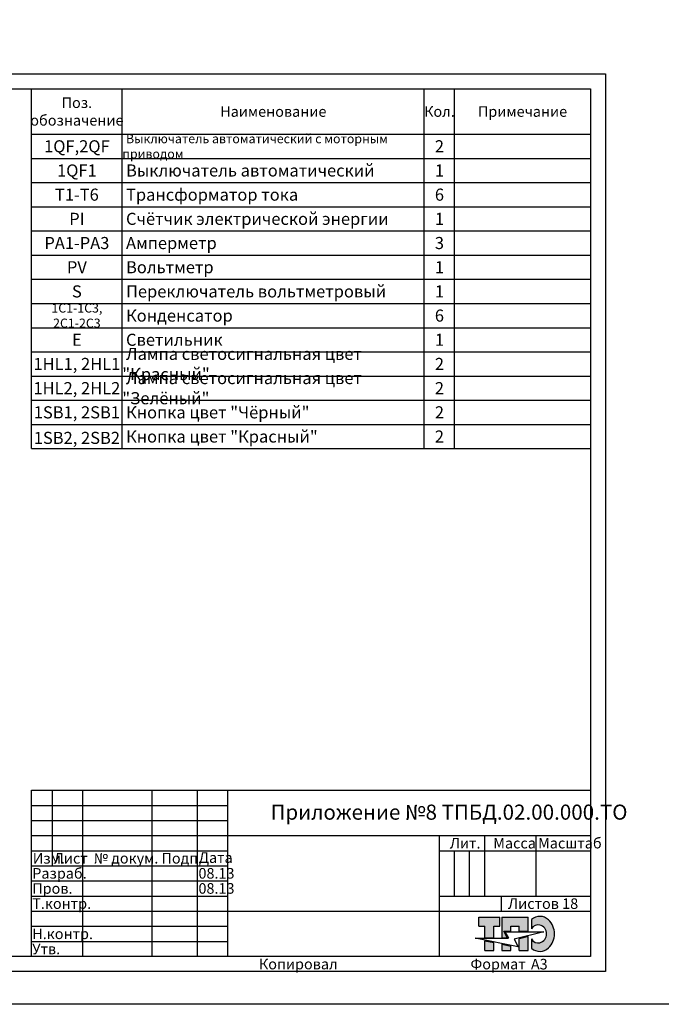
# Model space of a CAD drawing. Units: millimetres. Extents: x 0 to 3730, y 0 to 11393.
# Drawn here: x 704 to 917, y 1413 to 1739 of the extents above; entities that cross this region are included whole.
import ezdxf

# ---------------------------------------------------------------- set-up
doc = ezdxf.new("R2010")
doc.units = ezdxf.units.MM
doc.linetypes.add('K5LT_BASIC', pattern=[0])
doc.linetypes.add('K5LT_THIN', pattern=[0])
doc.layers.add('LAYER0VIEW0', color=7, linetype='Continuous')
doc.styles.add('GOST', font='GOST_A.TTF', dxfattribs={"oblique": 15})
doc.styles.add('GOST-A', font='GOST_A.TTF', dxfattribs={"oblique": 5, "height": 3})

msp = doc.modelspace()

# ---------------------------------------------------------------- hatches: boundary and pattern name
h = msp.add_hatch(color=3)
h.paths.add_polyline_path([(861.356, 1433.443), (858.356, 1434.047), (858.356, 1430.851), (861.356, 1430.851)])
h.paths.add_polyline_path([(863.956, 1430.851), (866.956, 1430.851), (866.956, 1432.315), (863.956, 1432.919)])
h.paths.add_polyline_path([(869.756, 1430.851), (872.756, 1430.851), (872.756, 1435.456), (869.756, 1434.761)])
h.paths.add_polyline_path([(879.438, 1440.987, 0.3828443), (873.836, 1441.131), (873.836, 1438.031, -0.3671398), (876.583, 1439.28, -0.7553629), (876.583, 1433.422, -0.3671406), (873.836, 1434.671), (873.836, 1431.571, 0.3828444), (879.438, 1431.715, 0.430952)])
h.paths.add_polyline_path([(869.756, 1438.851), (869.756, 1437.243), (872.756, 1437.243), (872.756, 1441.851), (863.956, 1441.851), (863.956, 1435.084), (865.823, 1435.084), (864.671, 1437.243), (866.956, 1437.243), (866.956, 1438.851)])
h.paths.add_polyline_path([(858.356, 1438.851), (858.356, 1435.084), (861.356, 1435.084), (861.356, 1438.851), (863.356, 1438.851), (863.356, 1441.851), (856.356, 1441.851), (856.356, 1438.851)])

# ---------------------------------------------------------------- linework, layer by layer
at = {"lineweight": 25}
for p, q in [((708.356, 1715.854), (893.356, 1715.854)), ((708.356, 1700.854), (893.356, 1700.854)), ((708.356, 1692.854), (893.356, 1692.854)), ((708.356, 1684.854), (893.356, 1684.854)), ((708.356, 1676.854), (893.356, 1676.854)), ((708.356, 1668.854), (893.356, 1668.854)), ((708.356, 1660.854), (893.356, 1660.854)), ((708.356, 1652.854), (893.356, 1652.854)), ((708.356, 1652.854), (893.356, 1652.854)), ((708.356, 1644.854), (893.356, 1644.854)), ((708.356, 1636.854), (893.356, 1636.854)), ((708.356, 1628.854), (893.356, 1628.854)), ((708.356, 1620.854), (893.356, 1620.854)), ((708.356, 1612.854), (893.356, 1612.854)), ((708.356, 1604.854), (893.356, 1604.854)), ((708.356, 1596.854), (893.356, 1596.854))]:
    msp.add_line(p, q, dxfattribs=at)
at = {"linetype": 'K5LT_BASIC'}
for p, q in [((708.356, 1596.854), (708.356, 1715.854)), ((738.423, 1596.854), (738.423, 1715.854)), ((838.356, 1596.854), (838.356, 1715.854)), ((848.356, 1596.854), (848.356, 1715.854)), ((893.356, 1715.854), (893.356, 1596.854))]:
    msp.add_line(p, q, dxfattribs=at)
for p, q in [((708.356, 1715.854), (728.356, 1715.854)), ((728.356, 1715.854), (838.356, 1715.854)), ((838.356, 1715.854), (848.356, 1715.854)), ((848.356, 1715.854), (893.356, 1715.854))]:
    msp.add_line(p, q)
at = {"color": 3, "linetype": 'K5LT_BASIC'}
for p, q in [((856.356, 1441.851), (863.356, 1441.851)), ((856.356, 1438.851), (856.356, 1441.851)), ((863.356, 1438.851), (863.356, 1441.851)), ((863.956, 1441.851), (863.956, 1435.084)), ((863.956, 1441.851), (872.756, 1441.851)), ((872.756, 1437.243), (872.756, 1441.851)), ((873.836, 1441.131), (873.836, 1438.031)), ((856.356, 1438.851), (858.356, 1438.851)), ((858.356, 1435.084), (858.356, 1438.851)), ((861.356, 1438.851), (863.356, 1438.851)), ((861.356, 1435.084), (861.356, 1438.851)), ((864.671, 1437.243), (866.956, 1437.243)), ((865.823, 1435.084), (864.671, 1437.243)), ((865.004, 1437.043), (866.157, 1434.884)), ((865.004, 1437.043), (877.931, 1437.043)), ((866.956, 1438.851), (869.756, 1438.851)), ((866.956, 1437.243), (866.956, 1438.851)), ((877.931, 1437.043), (868.042, 1434.569)), ((869.756, 1437.243), (869.756, 1438.851)), ((869.756, 1437.243), (872.756, 1437.243)), ((869.399, 1432.027), (855.21, 1434.884)), ((855.21, 1434.884), (866.157, 1434.884)), ((858.356, 1435.084), (861.356, 1435.084)), ((858.356, 1430.851), (858.356, 1434.047)), ((858.356, 1434.047), (861.356, 1433.443)), ((861.356, 1430.851), (861.356, 1433.443)), ((863.956, 1435.084), (865.823, 1435.084)), ((868.042, 1434.569), (869.399, 1432.027)), ((872.756, 1435.456), (869.756, 1434.761)), ((869.756, 1430.851), (869.756, 1434.761)), ((872.756, 1430.851), (872.756, 1435.456)), ((873.836, 1434.671), (873.836, 1431.571)), ((858.356, 1430.851), (861.356, 1430.851)), ((863.956, 1432.919), (866.956, 1432.315)), ((863.956, 1432.919), (863.956, 1430.851)), ((863.956, 1430.851), (866.956, 1430.851)), ((866.956, 1430.851), (866.956, 1432.315)), ((869.756, 1430.851), (872.756, 1430.851))]:
    msp.add_line(p, q, dxfattribs=at)
msp.add_lwpolyline([(0, 2726.108), (3730.261, 2726.108), (3730.261, 1413.054), (0, 1413.054)], close=True)
for centre, radius, start, end in [((876.556, 1437.937), 4.196, 46.62762, 130.42386), ((875.058, 1436.351), 6.377, 313.37255, 46.62745), ((875.945, 1437.037), 2.332, 74.134, 154.77349), ((875.75, 1436.351), 3.045, 285.86615, 74.13385), ((875.945, 1435.665), 2.332, 205.22813, 285.86577), ((876.556, 1434.765), 4.196, 229.57613, 313.37239)]:
    msp.add_arc(centre, radius, start, end, dxfattribs=at)
at = {"layer": 'LAYER0VIEW0', "color": 7, "linetype": 'K5LT_THIN'}
for p, q in [((478.356, 1720.854), (898.356, 1720.854)), ((898.356, 1720.854), (898.356, 1423.854)), ((708.356, 1478.854), (773.356, 1478.854)), ((708.356, 1473.854), (773.356, 1473.854)), ((708.356, 1468.854), (773.356, 1468.854)), ((848.321, 1448.854), (848.321, 1463.854)), ((853.338, 1448.854), (853.338, 1463.854)), ((708.356, 1453.854), (773.356, 1453.854)), ((708.356, 1448.854), (773.356, 1448.854)), ((708.356, 1443.854), (773.356, 1443.854)), ((708.356, 1438.854), (773.356, 1438.854)), ((708.356, 1433.854), (773.356, 1433.854)), ((898.356, 1423.854), (478.356, 1423.854))]:
    msp.add_line(p, q, dxfattribs=at)
at = {"layer": 'LAYER0VIEW0', "color": 5, "linetype": 'K5LT_BASIC'}
for p, q in [((498.356, 1715.854), (893.356, 1715.854)), ((893.356, 1715.854), (893.356, 1428.854)), ((708.356, 1483.854), (893.356, 1483.854)), ((708.356, 1428.854), (708.356, 1483.854)), ((715.356, 1458.854), (715.356, 1483.854)), ((725.356, 1428.854), (725.356, 1483.854)), ((748.356, 1428.854), (748.356, 1483.854)), ((763.356, 1428.854), (763.356, 1483.854)), ((773.356, 1428.854), (773.356, 1483.854)), ((773.356, 1468.854), (893.356, 1468.854)), ((843.356, 1428.854), (843.356, 1468.854)), ((858.356, 1448.854), (858.356, 1468.854)), ((875.356, 1448.854), (875.356, 1468.854)), ((708.356, 1463.854), (773.356, 1463.854)), ((843.356, 1463.854), (858.356, 1463.854)), ((858.356, 1463.854), (893.356, 1463.854)), ((708.356, 1458.854), (773.356, 1458.854)), ((843.356, 1448.854), (893.356, 1448.854)), ((863.931, 1443.854), (863.931, 1448.854)), ((773.356, 1443.854), (843.356, 1443.854)), ((843.356, 1443.854), (893.356, 1443.854)), ((893.356, 1428.854), (498.356, 1428.854))]:
    msp.add_line(p, q, dxfattribs=at)

# ---------------------------------------------------------------- texts
at = {"style": 'GOST'}
for s, width, insert, char_height, attachment_point in [('Поз.\\Pобозначение', 30.06715, (723.39, 1708.354), 3.5, 5), ('Наименование', 99.93285, (788.39, 1708.354), 3.5, 5), ('Кол.', 10, (843.356, 1708.354), 3.5, 5), ('Примечание', 45, (870.856, 1708.354), 3.5, 5), ('{\\Fgost|c204; \\fGOST type A|b0|i0|c204|p34;\\H0.75x;Выключатель автоматический с моторным приводом}', 99.93285, (738.423, 1696.854), 4, 4), ('1QF,2QF', 30.06715, (723.39, 1696.854), 4, 5), ('2', 10, (843.356, 1696.854), 4, 5), ('1QF1', 30.06715, (723.39, 1688.854), 4, 5), ('{\\Fgost|c204; }Выключатель автоматический', 99.93285, (738.423, 1688.854), 4, 4), ('1', 10, (843.356, 1688.854), 4, 5), ('T1-T6', 30.06715, (723.39, 1680.854), 4, 5), ('{\\Fgost|c204; }Трансформатор тока', 99.93285, (738.423, 1680.854), 4, 4), ('6', 10, (843.356, 1680.854), 4, 5), ('PI', 30.06715, (723.39, 1672.854), 4, 5), (' Счётчик электрической энергии', 99.93285, (738.423, 1672.854), 4, 4), ('1', 10, (843.356, 1672.854), 4, 5), ('PA1-PA3', 30.06715, (723.39, 1664.854), 4, 5), (' Амперметр', 99.93285, (738.423, 1664.854), 4, 4), ('3', 10, (843.356, 1664.854), 4, 5), ('PV', 30.06715, (723.39, 1656.854), 4, 5), (' Вольтметр', 99.93285, (738.423, 1656.854), 4, 4), ('1', 10, (843.356, 1656.854), 4, 5), (' Переключатель вольтметровый', 99.93285, (738.423, 1648.854), 4, 4), ('S', 30.06715, (723.39, 1648.854), 4, 5), ('1', 10, (843.356, 1648.854), 4, 5), ('1C1-1C3, 2С1-2С3', 30.06715, (723.39, 1640.854), 3, 5), (' Конденсатор', 99.93285, (738.423, 1640.854), 4, 4), ('6', 10, (843.356, 1640.854), 4, 5), (' Светильник', 99.93285, (738.423, 1632.854), 4, 4), ('E', 30.06715, (723.39, 1632.854), 4, 5), ('1', 10, (843.356, 1632.854), 4, 5), (' Лампа светосигнальная цвет "Красный"', 99.93285, (738.423, 1624.854), 4, 4), ('1HL1, 2HL1', 30.06715, (723.39, 1624.854), 4, 5), ('2', 10, (843.356, 1624.854), 4, 5), (' Лампа светосигнальная цвет "Зелёный"', 99.93285, (738.423, 1616.854), 4, 4), ('1HL2, 2HL2', 30.06715, (723.39, 1616.854), 4, 5), ('2', 10, (843.356, 1616.854), 4, 5), ('1SB1, 2SB1', 30.06715, (723.39, 1608.854), 4, 5), (' Кнопка цвет "Чёрный"', 99.93285, (738.423, 1608.854), 4, 4), ('2', 10, (843.356, 1608.854), 4, 5), ('1SB2, 2SB2', 30.06715, (723.39, 1600.401), 4, 5), (' Кнопка цвет "Красный"', 99.93285, (738.423, 1600.854), 4, 4), ('2', 10, (843.356, 1600.854), 4, 5)]:
    msp.add_mtext_dynamic_manual_height_columns(s, width=width, gutter_width=12.5, heights=[0], dxfattribs=dict(at, insert=insert, char_height=char_height, attachment_point=attachment_point))
at = {"layer": 'LAYER0VIEW0', "color": 7, "linetype": 'Continuous', "style": 'GOST-A', "oblique": 20}
for s, height, p in [('Приложение №8 ТПБД.02.00.000.ТО', 5, (787.465, 1474.115)), ('Лит.', 3.5, (846.785, 1464.602)), ('Масса', 3.5, (861.153, 1464.609)), ('Масштаб', 3.5, (876.007, 1464.609)), ('Изм.', 3.5, (708.775, 1459.581)), ('Лист', 3.5, (715.71, 1459.581)), ('№ докум.', 3.5, (728.945, 1459.619)), ('Подп.', 3.5, (751.384, 1459.602)), ('Дата', 3.5, (763.707, 1459.826)), ('Разраб.', 3.5, (708.618, 1454.619)), ('08.13', 3.5, (763.618, 1454.632)), ('Пров.', 3.5, (708.618, 1449.619)), ('08.13', 3.5, (763.618, 1449.632)), ('Т.контр.', 3.5, (708.618, 1444.619)), ('Листов 18 ', 3.5, (866.037, 1444.602)), ('Н.контр.', 3.5, (708.618, 1434.619)), ('Утв.', 3.5, (708.618, 1429.602)), ('Копировал', 3.5, (783.618, 1424.619)), ('Формат', 3.5, (853.621, 1424.619)), ('A3', 3.5, (873.621, 1424.581))]:
    msp.add_text(s, height=height, dxfattribs=at).set_placement(p)

doc.saveas('drawing.dxf')
